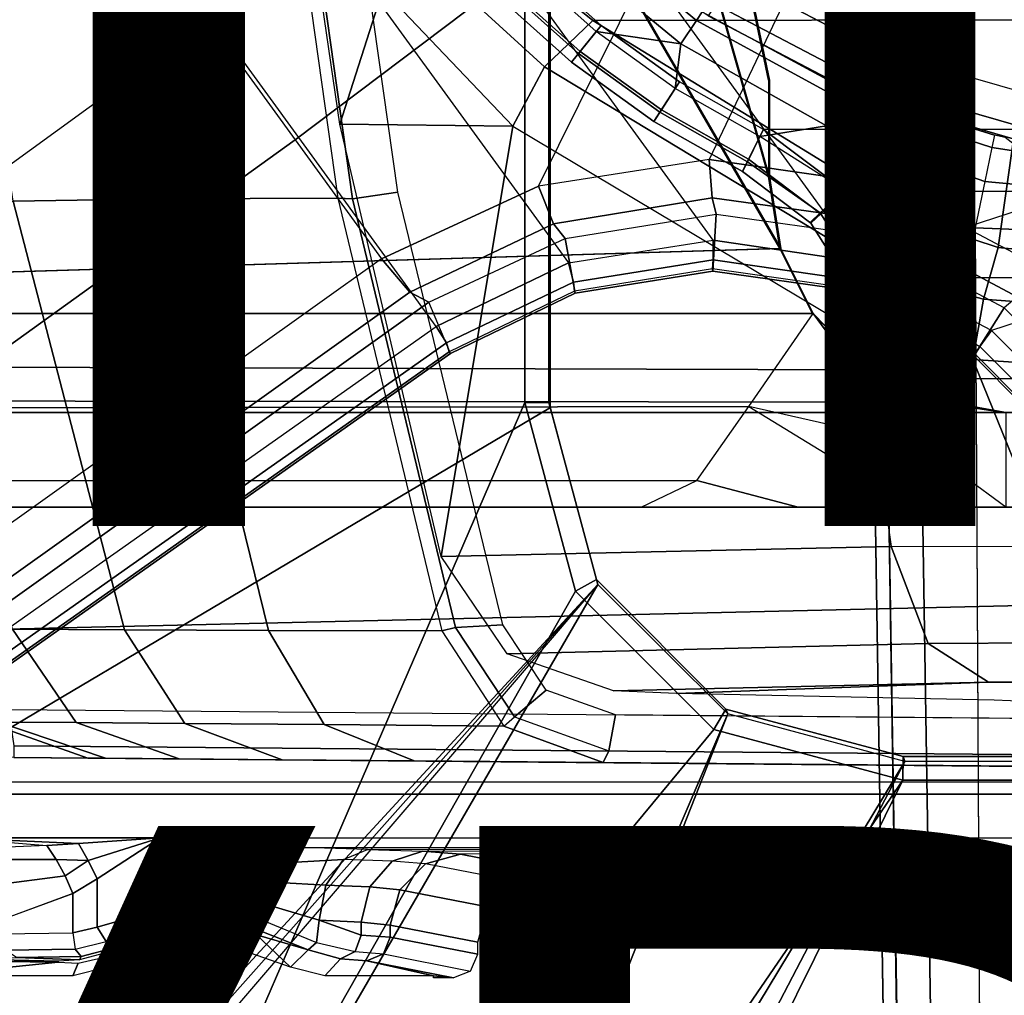
# Model space of a CAD drawing. Units: inches. Extents: x -11.9 to 15.4, y -13.7 to 13.7.
# Drawn here: x -1.9 to -0.3, y -2.8 to -1.2 of the extents above; entities that cross this region are included whole.
import ezdxf

# ---------------------------------------------------------------- set-up
doc = ezdxf.new("R2010")
doc.units = ezdxf.units.IN
doc.header["$MEASUREMENT"] = 0
for name, color, linetype in [('SEAT-BASE', 5, 'Continuous'), ('SEAT-FABRIC', 5, 'Continuous'), ('SEAT-FOOTRESTSUPPORT', 5, 'Continuous'), ('SEAT-OTHER', 7, 'Continuous'), ('SEAT-SEATPAD', 5, 'Continuous'), ('SEAT-TYPE', 7, 'Continuous')]:
    doc.layers.add(name, color=color, linetype=linetype)
doc.styles.get("Standard").update_dxf_attribs({"font": 'arial.ttf'})

msp = doc.modelspace()

# ---------------------------------------------------------------- linework, layer by layer
at = {"layer": 'SEAT-BASE'}
for points in [[(-1.9032, -3.7326, 24.4147), (-1.065, -1.794, 24.3814), (-1.065, 1.794, 24.3814), (-2.5147, 3.0452, 24.3558)], [(-1.9032, -3.7326, 24.4147), (-2.5147, 3.0452, 24.3558), (-2.5147, -3.7735, 24.3558)], [(-2.509, -2.6837, 23.8046), (-1.0225, -1.8022, 23.8307), (-1.0225, 1.8023, 23.8307), (-2.509, 2.6837, 23.8046)], [(-1.065, -1.794, 24.3814), (-1.0251, -1.794, 24.3514), (-1.025, 1.794, 24.342), (-1.065, 1.794, 24.3814)], [(-1.0251, -1.794, 24.3514), (-1.0225, -1.8022, 23.8307), (-1.0225, 1.8022, 23.8307), (-1.025, 1.794, 24.342)], [(-4.2021, -1.6457, 22.5199), (-0.6402, -1.5372, 22.551), (-1.1765, -0.611, 22.5464), (-4.2021, 0.0001, 22.5199)], [(-4.2007, -1.6457, 22.3625), (-0.6388, -1.5372, 22.3936), (-1.1751, -0.611, 22.3889), (-4.2007, 0.0001, 22.3625)], [(-1.6396, 0, 4.492), (-0.5066, -1.5594, 4.492), (-0.7513, -1.5235, 4.4881), (-1.6811, -0.2438, 4.4881)], [(-0.7513, -1.5235, 4.4881), (-1.6811, -0.2438, 4.4881), (-1.7918, -0.4617, 4.4712), (-0.9927, -1.5614, 4.4712)], [(-1.7371, -0.9581, 6.4769), (-1.5925, -1.1571, 6.4838), (-0.8934, -0.6492, 6.6457), (-1.0091, -0.4491, 6.6462)], [(-1.7918, -0.4617, 4.4712), (-0.9927, -1.5614, 4.4712), (-1.2131, -1.6673, 4.4418), (-1.9605, -0.6386, 4.4418)], [(-1.1765, -0.611, 22.5464), (-0.6402, -1.5372, 22.551), (-0.6589, -1.4173, 22.5509), (-0.7874, -0.9656, 22.5497)], [(-1.1751, -0.611, 22.3889), (-0.6388, -1.5372, 22.3936), (-0.6575, -1.4173, 22.3934), (-0.786, -0.9656, 22.3923)], [(-1.2131, -1.6673, 4.4418), (-1.9605, -0.6386, 4.4418), (-10.8009, -7.2509, 2.7922), (-10.2336, -8.0316, 2.7922)], [(-0.7389, -0.821, 6.6462), (-0.8934, -0.6492, 6.6457), (-1.5925, -1.1571, 6.4838), (-1.4479, -1.3561, 6.4769)], [(-11.1481, -7.5192, 3.7558), (-1.9195, -0.6977, 6.4208), (-1.8812, -0.7597, 6.4564), (-11.1083, -7.5827, 3.7913)], [(-1.3525, -1.4548, 20.6168), (-1.2768, -1.4435, 20.6568), (-1.381, -0.7044, 20.6017), (-1.4569, -0.7115, 20.5616)], [(-2.0292, -0.7255, 21.4041), (-1.7755, -0.7181, 20.9532), (-1.6692, -1.4548, 20.9994), (-1.9178, -1.4584, 21.4308)], [(-1.7755, -0.7181, 20.9532), (-1.4806, -0.7149, 20.566), (-1.3766, -1.4533, 20.621), (-1.6692, -1.4548, 20.9994)], [(-1.3766, -1.4533, 20.621), (-1.3525, -1.4548, 20.6168), (-1.4569, -0.7115, 20.5616), (-1.4806, -0.7149, 20.566)], [(-1.8812, -0.7597, 6.4564), (-11.1083, -7.5827, 3.7913), (-10.9924, -7.7423, 3.8045), (-1.7371, -0.9581, 6.4769)], [(-1.3734, -1.3302, 21.0013), (-1.4545, -0.774, 20.967), (-1.4325, -0.7612, 20.9379), (-1.302, -1.1057, 20.8577)], [(-1.4479, -1.3561, 6.4769), (-1.3038, -1.5544, 6.4564), (-1.0425, -1.4333, 6.5123), (-0.7389, -0.821, 6.6462)], [(-1.0425, -1.4333, 6.5123), (-0.7389, -0.821, 6.6462), (-0.5523, -0.9569, 6.6455), (-0.758, -1.3893, 6.5484)], [(-1.7371, -0.9581, 6.4769), (-10.9924, -7.7423, 3.8045), (-10.8763, -7.9021, 3.809), (-1.5925, -1.1571, 6.4838)], [(-0.2274, -0.9646, 20.8206), (-1.1575, -0.991, 20.8095), (-0.952, -1.1572, 20.6926), (-0.2227, -1.156, 20.693)], [(-0.6589, -1.4173, 22.5509), (-0.7874, -0.9656, 22.5497), (-0.6925, -1.0975, 22.5506), (-0.6589, -1.2566, 22.5509)], [(-0.6575, -1.4173, 22.3934), (-0.786, -0.9656, 22.3923), (-0.6911, -1.0975, 22.3931), (-0.6575, -1.2566, 22.3934)], [(-0.758, -1.3893, 6.5484), (-0.465, -1.4312, 6.5621), (-0.3415, -1.051, 6.6449), (-0.5523, -0.9569, 6.6455)], [(-0.5066, -1.5593, 4.492), (1.3265, -0.9637, 4.492), (1.2168, -1.1853, 4.4881), (-0.2876, -1.6741, 4.4881)], [(-0.952, -1.1572, 20.6926), (-1.1575, -0.991, 20.8095), (-1.2401, -1.0446, 20.8115), (-1.0326, -1.2348, 20.6632)], [(-1.0326, -1.2348, 20.6632), (-1.2401, -1.0446, 20.8115), (-1.302, -1.1057, 20.8577), (-1.0854, -1.3336, 20.692)], [(-0.1156, -1.0988, 6.6455), (-0.3415, -1.051, 6.6449), (-0.465, -1.4312, 6.5621), (-0.2033, -1.5695, 6.5484)], [(-0.6575, -1.2566, 22.3934), (-0.6589, -1.2566, 22.5509), (-0.6925, -1.0975, 22.5506), (-0.6911, -1.0975, 22.3931)], [(-1.3734, -1.3302, 21.0013), (-1.302, -1.1057, 20.8577), (-1.0854, -1.3336, 20.692)], [(-1.4479, -1.3561, 6.4769), (-10.7601, -8.062, 3.8045), (-10.8763, -7.9021, 3.809), (-1.5925, -1.1571, 6.4838)], [(-0.4029, -1.4943, 20.3553), (-0.952, -1.1572, 20.6926), (-1.0326, -1.2348, 20.6632), (-0.4639, -1.5783, 20.3157)], [(-0.952, -1.1572, 20.6926), (-0.4029, -1.4943, 20.3553), (-0.2766, -1.5359, 20.3138), (-0.2227, -1.156, 20.693)], [(-0.2766, -1.5359, 20.3138), (-0.1977, -1.5434, 20.3061), (-0.2227, -1.156, 20.693)], [(1.2168, -1.1853, 4.4881), (-0.2876, -1.6741, 4.4881), (-0.1146, -1.8468, 4.4712), (1.1783, -1.4267, 4.4712)], [(-0.4639, -1.5783, 20.3157), (-1.0326, -1.2348, 20.6632), (-1.0854, -1.3336, 20.692), (-0.5054, -1.6799, 20.333)], [(-0.6589, -1.4173, 22.5509), (-0.6575, -1.4173, 22.3934), (-0.6575, -1.2566, 22.3934), (-0.6589, -1.2566, 22.5509)], [(-1.2045, -2.0507, 21.073), (-1.3734, -1.3302, 21.0013), (-1.0854, -1.3336, 20.692)], [(-1.2045, -2.0507, 21.073), (-1.0854, -1.3336, 20.692), (-0.5054, -1.6799, 20.333), (-0.4545, -2.0344, 20.4132)], [(-1.3038, -1.5544, 6.4564), (-10.6442, -8.2215, 3.7913), (-10.7601, -8.062, 3.8045), (-1.4479, -1.3561, 6.4769)], [(-0.758, -1.3893, 6.5484), (-1.0425, -1.4333, 6.5123), (-1.0172, -1.4961, 6.4745), (-0.7532, -1.453, 6.5094)], [(-0.465, -1.4312, 6.5621), (-0.758, -1.3893, 6.5484), (-0.7532, -1.453, 6.5094), (-0.4842, -1.4903, 6.5225)], [(-0.6388, -1.5372, 22.3936), (-0.6402, -1.5372, 22.551), (-0.6589, -1.4173, 22.5509), (-0.6575, -1.4173, 22.3934)], [(-1.1019, -2.1645, 20.7493), (-1.2768, -1.4435, 20.6568), (-1.3525, -1.4548, 20.6168), (-1.1807, -2.169, 20.7076)], [(-1.0425, -1.4333, 6.5123), (-1.3038, -1.5544, 6.4564), (-1.2567, -1.61, 6.4208), (-1.0172, -1.4961, 6.4745)], [(-0.465, -1.4312, 6.5621), (-0.2033, -1.5695, 6.5484), (-0.2447, -1.6182, 6.5094), (-0.4842, -1.4903, 6.5225)], [(-2.1134, -1.4618, 21.8898), (-1.9178, -1.4584, 21.4308), (-1.7323, -2.1733, 21.4713), (-1.9192, -2.1721, 21.8953)], [(-1.9178, -1.4584, 21.4308), (-1.6692, -1.4548, 20.9994), (-1.4925, -2.1743, 21.0749), (-1.7323, -2.1733, 21.4713)], [(-1.6692, -1.4548, 20.9994), (-1.3766, -1.4533, 20.621), (-1.2038, -2.175, 20.7124), (-1.4925, -2.1743, 21.0749)], [(-1.2038, -2.175, 20.7124), (-1.1807, -2.169, 20.7076), (-1.3525, -1.4548, 20.6168), (-1.3766, -1.4533, 20.621)], [(-0.7532, -1.453, 6.5094), (-1.0172, -1.4961, 6.4745), (-0.9978, -1.5207, 6.4036), (-0.7464, -1.4803, 6.4399)], [(-0.4842, -1.4903, 6.5225), (-0.7532, -1.453, 6.5094), (-0.7464, -1.4803, 6.4399), (-0.4924, -1.5157, 6.4538)], [(-0.7464, -1.4803, 6.4399), (-0.7522, -1.5752, 4.605), (-0.9812, -1.6121, 4.5873), (-0.9978, -1.5207, 6.4036)], [(-0.4924, -1.5157, 6.4538), (-0.5223, -1.6076, 4.6101), (-0.7522, -1.5752, 4.605), (-0.7464, -1.4803, 6.4399)], [(-0.4842, -1.4903, 6.5225), (-0.2447, -1.6182, 6.5094), (-0.2662, -1.6363, 6.4399), (-0.4925, -1.5157, 6.4538)], [(-1.0172, -1.4961, 6.4745), (-1.2567, -1.61, 6.4208), (-1.2252, -1.6271, 6.348), (-0.9978, -1.5207, 6.4036)], [(-0.2766, -1.5359, 20.3138), (-0.4029, -1.4943, 20.3553), (-0.4639, -1.5783, 20.3157), (-0.3008, -1.6221, 20.2649)], [(-0.9978, -1.5207, 6.4036), (-0.9812, -1.6121, 4.5873), (-1.1889, -1.7126, 4.5591), (-1.2252, -1.6271, 6.348)], [(-0.7512, -1.5565, 4.5008), (-0.9841, -1.5934, 4.4838), (-0.9927, -1.5614, 4.4712), (-0.7513, -1.5235, 4.4881)], [(-0.5166, -1.5901, 4.5051), (-0.7512, -1.5565, 4.5008), (-0.7513, -1.5235, 4.4881), (-0.5066, -1.5594, 4.492)], [(-0.4925, -1.5157, 6.4538), (-0.5223, -1.6076, 4.6101), (-0.3172, -1.7165, 4.605), (-0.2662, -1.6363, 6.4399)], [(-0.5859, -1.6457, 22.5515), (-0.6402, -1.5372, 22.551), (-4.2021, -1.6457, 22.5199)], [(-0.5845, -1.6457, 22.394), (-0.6388, -1.5372, 22.3936), (-4.2007, -1.6457, 22.3625)], [(-0.5859, -1.6457, 22.5515), (-0.5845, -1.6457, 22.394), (-0.6388, -1.5372, 22.3936), (-0.6402, -1.5372, 22.551)], [(-0.1977, -1.5434, 20.3061), (-0.2766, -1.5359, 20.3138), (-0.3008, -1.6221, 20.2649), (-0.1989, -1.6299, 20.2557)], [(-10.5961, -8.2789, 3.7558), (-1.2567, -1.61, 6.4208), (-1.3038, -1.5544, 6.4564), (-10.6442, -8.2215, 3.7913)], [(-0.7523, -1.5714, 4.5328), (-0.9825, -1.6086, 4.5157), (-0.9841, -1.5934, 4.4838), (-0.7512, -1.5565, 4.5008)], [(-0.5211, -1.6039, 4.5367), (-0.7523, -1.5714, 4.5328), (-0.7512, -1.5565, 4.5008), (-0.5166, -1.5901, 4.5051)], [(-0.9841, -1.5934, 4.4838), (-1.1959, -1.6949, 4.4547), (-1.2131, -1.6673, 4.4418), (-0.9927, -1.5614, 4.4712)], [(-0.7522, -1.5752, 4.605), (-0.7523, -1.5714, 4.5328), (-0.9825, -1.6086, 4.5157), (-0.9812, -1.6121, 4.5873)], [(-0.5223, -1.6076, 4.6101), (-0.5211, -1.6039, 4.5367), (-0.7523, -1.5714, 4.5328), (-0.7522, -1.5752, 4.605)], [(-0.5166, -1.5901, 4.5051), (-0.3071, -1.7007, 4.5008), (-0.2876, -1.6741, 4.4881), (-0.5066, -1.5593, 4.492)], [(-0.5211, -1.6039, 4.5367), (-0.315, -1.7135, 4.5328), (-0.3071, -1.7007, 4.5008), (-0.5166, -1.5901, 4.5051)], [(-0.3008, -1.6221, 20.2649), (-0.4639, -1.5783, 20.3157), (-0.5054, -1.6799, 20.333), (-0.3184, -1.7225, 20.2666)], [(-0.9825, -1.6086, 4.5157), (-1.1911, -1.7095, 4.4861), (-1.1959, -1.6949, 4.4547), (-0.9841, -1.5934, 4.4838)], [(-0.5223, -1.6076, 4.6101), (-0.5211, -1.6039, 4.5367), (-0.315, -1.7135, 4.5328), (-0.3172, -1.7165, 4.605)], [(-10.564, -8.2962, 3.6812), (-1.2252, -1.6271, 6.348), (-1.2567, -1.61, 6.4208), (-10.5961, -8.2789, 3.7558)], [(-0.9812, -1.6121, 4.5873), (-0.9825, -1.6086, 4.5157), (-1.1911, -1.7095, 4.4861), (-1.1889, -1.7126, 4.5591)], [(-0.1989, -1.6299, 20.2557), (-0.3008, -1.6221, 20.2649), (-0.3184, -1.7225, 20.2666), (-0.1998, -1.7301, 20.2545)], [(-10.564, -8.2962, 3.6812), (-10.3645, -8.1882, 2.8643), (-1.1889, -1.7126, 4.5591), (-1.2252, -1.6271, 6.348)], [(-0.2662, -1.6363, 6.4399), (-0.3172, -1.7165, 4.605), (-0.1537, -1.881, 4.5873), (-0.0865, -1.8168, 6.4036)], [(-4.2023, -1.7283, 22.5421), (-0.4913, -1.7398, 22.5818), (-0.5859, -1.6457, 22.5515), (-4.2021, -1.6457, 22.5199)], [(-4.2011, -1.8071, 22.4057), (-0.6918, -1.8006, 22.4327), (-0.5845, -1.6457, 22.394), (-4.2007, -1.6457, 22.3625)], [(-0.4023, -1.8665, 22.3956), (-0.6918, -1.8006, 22.4327), (-0.5845, -1.6457, 22.394), (-0.4996, -1.7612, 22.3948)], [(-0.5039, -1.7294, 22.3947), (-0.4913, -1.7398, 22.5818), (-0.5859, -1.6457, 22.5515), (-0.5845, -1.6457, 22.394)], [(-0.5039, -1.7294, 22.3947), (-0.4996, -1.7612, 22.3948), (-0.5845, -1.6457, 22.394)], [(-1.1959, -1.6949, 4.4547), (-10.2161, -8.0591, 2.805), (-10.2336, -8.0316, 2.7922), (-1.2131, -1.6673, 4.4418)], [(-0.1926, -2.0336, 20.3368), (-0.3184, -1.7225, 20.2666), (-0.5054, -1.6799, 20.333), (-0.4545, -2.0344, 20.4132)], [(-0.3071, -1.7007, 4.5008), (-0.1404, -1.8675, 4.4838), (-0.1146, -1.8468, 4.4712), (-0.2876, -1.6741, 4.4881)], [(-1.1911, -1.7095, 4.4861), (-10.2113, -8.0738, 2.8364), (-10.2161, -8.0591, 2.805), (-1.1959, -1.6949, 4.4547)], [(-0.315, -1.7135, 4.5328), (-0.1506, -1.8789, 4.5157), (-0.1404, -1.8675, 4.4838), (-0.3071, -1.7007, 4.5008)], [(-10.3645, -8.1882, 2.8643), (-10.2113, -8.0738, 2.8364), (-1.1911, -1.7095, 4.4861), (-1.1889, -1.7126, 4.5591)], [(-0.3184, -1.7225, 20.2666), (-0.1926, -2.0336, 20.3368), (-0.1998, -1.7301, 20.2545)], [(-0.3172, -1.7165, 4.605), (-0.315, -1.7135, 4.5328), (-0.1506, -1.8789, 4.5157), (-0.1537, -1.881, 4.5873)], [(-4.2028, -1.7889, 22.6026), (-0.3814, -1.7937, 22.645), (-0.4913, -1.7398, 22.5818), (-4.2023, -1.7283, 22.5421)], [(-0.4023, -1.8665, 22.3956), (-0.4996, -1.7612, 22.3948), (-0.5039, -1.7294, 22.3947), (-0.4023, -1.7859, 22.3956)], [(-0.3814, -1.7937, 22.645), (-0.4023, -1.7859, 22.3956), (-0.5039, -1.7294, 22.3947), (-0.4913, -1.7398, 22.5818)], [(-0.4023, -1.8665, 22.3956), (-0.4023, -1.7859, 22.3956), (-0.2637, -1.811, 22.3804), (-0.2637, -1.9685, 22.3804)], [(-0.2637, -1.811, 22.3804), (-0.4023, -1.7859, 22.3956), (-0.3814, -1.7937, 22.645), (-0.2667, -1.811, 22.7197)], [(-4.2035, -1.811, 22.6853), (-0.2667, -1.811, 22.7197), (-0.3814, -1.7937, 22.645), (-4.2028, -1.7889, 22.6026)], [(-4.2021, -1.9253, 22.5239), (-0.7786, -1.9241, 22.5518), (-0.6918, -1.8006, 22.4327), (-4.2011, -1.8071, 22.4057)], [(-2.509, -3.7972, 23.8046), (-0.9433, -2.0973, 23.832), (-1.0225, -1.8022, 23.8307), (-2.509, -2.6837, 23.8046)], [(-1.9032, -3.7326, 24.4147), (-0.9807, -2.1089, 24.3829), (-1.065, -1.794, 24.3814)], [(-0.9807, -2.1089, 24.3829), (-0.946, -2.0893, 24.3521), (-1.0251, -1.794, 24.3514), (-1.065, -1.794, 24.3814)], [(-0.946, -2.0893, 24.3521), (-0.9433, -2.0973, 23.832), (-1.0225, -1.8022, 23.8307), (-1.0251, -1.794, 24.3514)], [(-0.6097, -1.9685, 22.6666), (-0.7786, -1.9241, 22.5518), (-0.6918, -1.8006, 22.4327), (-0.4174, -1.9685, 22.5549)], [(-0.6918, -1.8006, 22.4327), (-0.4174, -1.9685, 22.5549), (-0.2637, -1.9685, 22.3804), (-0.4023, -1.8665, 22.3956)], [(1.0603, -1.811, 23.747), (-0.2667, -1.811, 22.7197), (-4.2035, -1.811, 22.6853), (-2.1526, -1.811, 23.719)], [(1.0603, -1.811, 23.747), (1.0603, -1.9685, 23.747), (-2.1526, -1.9685, 23.719), (-2.1526, -1.811, 23.719)], [(-0.2637, -1.811, 22.3804), (-0.2667, -1.811, 22.7197), (1.0603, -1.811, 23.747), (1.7845, -1.811, 23.5597)], [(-4.2035, -1.9685, 22.6853), (-0.8715, -1.9685, 22.7144), (-0.7786, -1.9241, 22.5518), (-4.2021, -1.9253, 22.5239)], [(-0.8715, -1.9685, 22.7144), (-0.7786, -1.9241, 22.5518), (-0.6097, -1.9685, 22.6666)], [(-2.1526, -1.9685, 23.719), (-4.2035, -1.9685, 22.6853), (-0.8715, -1.9685, 22.7144), (1.0603, -1.9685, 23.747)], [(-0.8715, -1.9685, 22.7144), (-0.6097, -1.9685, 22.6666), (1.0603, -1.9685, 23.747)], [(1.0603, -1.9685, 23.747), (-0.6097, -1.9685, 22.6666), (-0.4174, -1.9685, 22.5549), (1.7845, -1.9685, 23.5597)], [(1.7845, -1.9685, 23.5597), (-0.4174, -1.9685, 22.5549), (-0.2637, -1.9685, 22.3804)], [(-1.2045, -2.0507, 21.073), (-0.4545, -2.0344, 20.4132), (-0.3929, -2.1958, 20.5051), (-1.0949, -2.2132, 21.1195)], [(-0.4545, -2.0344, 20.4132), (-0.1926, -2.0336, 20.3368), (-0.1926, -2.1946, 20.447), (-0.3929, -2.1958, 20.5051)], [(-0.9433, -2.0973, 23.832), (-2.509, -3.7972, 23.8046), (-2.4917, -3.8389, 23.805)], [(-0.9433, -2.0973, 23.832), (-2.4917, -3.8389, 23.805), (-2.45, -3.8561, 23.8057), (-2.4917, -3.8389, 23.805)], [(-1.9243, -3.7384, 23.815), (-1.8839, -3.7216, 23.8157), (-0.9433, -2.0973, 23.832), (-2.45, -3.8561, 23.8057)], [(-0.7272, -2.3134, 23.8356), (-0.9433, -2.0973, 23.832), (-1.8839, -3.7216, 23.8157), (-1.3295, -3.7216, 23.8255)], [(-0.7503, -2.3395, 24.3869), (-0.73, -2.3054, 24.3553), (-0.946, -2.0893, 24.3521), (-0.9807, -2.1089, 24.3829)], [(-0.73, -2.3054, 24.3553), (-0.7272, -2.3134, 23.8356), (-0.9433, -2.0973, 23.832), (-0.946, -2.0893, 24.3521)], [(-1.9032, -3.7326, 24.4147), (-0.7503, -2.3395, 24.3869), (-0.9807, -2.1089, 24.3829)], [(-1.0822, -2.3181, 20.7597), (-1.0294, -2.2736, 20.7876), (-1.1019, -2.1645, 20.7493), (-1.1807, -2.169, 20.7076)], [(-2.0532, -2.172, 22.3565), (-1.9192, -2.1721, 21.8953), (-1.8127, -2.3278, 21.9347), (-1.9424, -2.3271, 22.3812)], [(-1.9192, -2.1721, 21.8953), (-1.7323, -2.1733, 21.4713), (-1.6319, -2.3292, 21.5243), (-1.8127, -2.3278, 21.9347)], [(-1.7323, -2.1733, 21.4713), (-1.4925, -2.1743, 21.0749), (-1.3998, -2.3309, 21.1405), (-1.6319, -2.3292, 21.5243)], [(-1.4925, -2.1743, 21.0749), (-1.2038, -2.175, 20.7124), (-1.1001, -2.3339, 20.7692), (-1.3998, -2.3309, 21.1405)], [(-1.1001, -2.3339, 20.7692), (-1.0822, -2.3181, 20.7597), (-1.1807, -2.169, 20.7076), (-1.2038, -2.175, 20.7124)], [(-1.0949, -2.2132, 21.1195), (-0.3929, -2.1958, 20.5051), (-0.2926, -2.2606, 20.6601), (-0.9176, -2.2746, 21.1946)], [(-0.3929, -2.1958, 20.5051), (-0.1926, -2.1946, 20.447), (-0.1925, -2.2599, 20.6308), (-0.2926, -2.2606, 20.6601)], [(-0.8124, -2.2794, 21.3779), (-0.9176, -2.2746, 21.1946), (-0.2926, -2.2606, 20.6601)], [(-0.9251, -2.3746, 20.8428), (-0.9141, -2.3148, 20.8486), (-1.0294, -2.2736, 20.7876), (-1.0822, -2.3181, 20.7597)], [(-1.9168, -2.3663, 22.7295), (0.2565, -2.3853, 22.7434), (0.2565, -2.3254, 22.7434), (-1.9257, -2.3064, 22.7294)], [(-0.7272, -2.3134, 23.8356), (-1.3295, -3.7216, 23.8255), (-1.2877, -3.7389, 23.8262)], [(-1.2704, -3.7814, 23.8265), (-0.4321, -2.3926, 23.8404), (-0.7272, -2.3134, 23.8356), (-1.2877, -3.7389, 23.8262)], [(-0.4354, -2.4238, 24.3925), (-0.4347, -2.3845, 24.3521), (-0.73, -2.3054, 24.3553), (-0.7503, -2.3395, 24.3869)], [(-0.4347, -2.3845, 24.3521), (-0.4321, -2.3926, 23.8404), (-0.7272, -2.3134, 23.8356), (-0.73, -2.3054, 24.3553)], [(-2.1499, -2.3435, 22.7), (-1.9632, -2.3268, 22.448), (-1.7937, -2.3871, 22.5162), (-1.9169, -2.386, 22.7098)], [(-1.9632, -2.3268, 22.448), (-1.9424, -2.3271, 22.3812), (-1.7641, -2.3873, 22.4205), (-1.7937, -2.3871, 22.5162)], [(-1.9424, -2.3271, 22.3812), (-1.8127, -2.3278, 21.9347), (-1.641, -2.3883, 21.9977), (-1.7641, -2.3873, 22.4205)], [(-1.8127, -2.3278, 21.9347), (-1.6319, -2.3292, 21.5243), (-1.4695, -2.3897, 21.6091), (-1.641, -2.3883, 21.9977)], [(-1.6319, -2.3292, 21.5243), (-1.3998, -2.3309, 21.1405), (-1.2494, -2.3916, 21.2458), (-1.4695, -2.3897, 21.6091)], [(-1.1001, -2.3339, 20.7692), (-1.0822, -2.3181, 20.7597), (-0.9251, -2.3746, 20.8428), (-0.9345, -2.3943, 20.8602)], [(0.1448, -2.384, 21.4085), (0.1448, -2.3242, 21.4085), (-0.9141, -2.3148, 20.8486), (-0.9251, -2.3746, 20.8428)], [(-1.3313, -3.7326, 24.4248), (-0.4354, -2.4238, 24.3925), (-0.7503, -2.3395, 24.3869), (-1.9032, -3.7326, 24.4147)], [(-1.3998, -2.3309, 21.1405), (-1.1001, -2.3339, 20.7692), (-0.9345, -2.3943, 20.8602), (-1.2494, -2.3916, 21.2458)], [(-1.9168, -2.3663, 22.7295), (-1.9169, -2.386, 22.7098), (0.2565, -2.405, 22.7237), (0.2565, -2.3853, 22.7434)], [(-0.9345, -2.3943, 20.8602), (-0.9251, -2.3746, 20.8428), (0.1448, -2.384, 21.4085), (0.1354, -2.4037, 21.4259)], [(-0.4321, -2.3926, 23.8404), (-1.2704, -3.7814, 23.8265), (-1.1951, -3.8562, 23.8278)], [(5.9141, -3.8562, 23.9532), (5.6237, -2.3926, 23.9394), (-0.4321, -2.3926, 23.8404), (-1.1951, -3.8562, 23.8278)], [(5.6087, -2.4239, 24.4991), (5.6094, -2.3845, 24.4587), (-0.4347, -2.3845, 24.3521), (-0.4354, -2.4238, 24.3925)], [(5.6094, -2.3845, 24.4587), (5.6237, -2.3926, 23.9394), (-0.4321, -2.3926, 23.8404), (-0.4347, -2.3845, 24.3521)], [(-2.2613, -2.4272, 22.6863), (-2.2609, -2.4469, 22.6671), (3.9732, -2.4471, 22.7771), (3.9729, -2.4273, 22.7963)], [(-1.1428, -3.8531, 24.3614), (-0.4354, -2.4238, 24.3925), (-1.3313, -3.7326, 24.4248), (-1.3035, -3.7441, 24.4252)], [(-1.1428, -3.8531, 24.3614), (5.4337, -3.8531, 24.4774), (5.6087, -2.4239, 24.4991), (-0.4354, -2.4238, 24.3925)], [(-2.0181, -2.5196, 22.6714), (7.5137, -2.5196, 22.8395), (7.5501, -2.4469, 22.8436), (-2.2609, -2.4469, 22.6671)], [(-2.0184, -2.5392, 22.6906), (-2.0181, -2.5196, 22.6714), (-1.862, -2.5328, 22.6793)], [(-2.0181, -2.5196, 22.6714), (-1.8089, -2.5294, 22.6777), (-1.6727, -2.5196, 22.6775)], [(-2.0181, -2.5196, 22.6714), (-1.862, -2.5328, 22.6793), (-1.8089, -2.5294, 22.6777)], [(-1.6727, -2.5196, 22.6775), (-1.8089, -2.5294, 22.6777), (-1.7927, -2.5576, 22.6885)], [(-1.6727, -2.5196, 22.6775), (-1.7927, -2.5576, 22.6885), (-1.7777, -2.5884, 22.6898)], [(-1.6335, -2.6269, 22.6801), (-1.6727, -2.5196, 22.6775), (-1.7777, -2.5884, 22.6898), (-1.7777, -2.6688, 22.6898)], [(-1.6727, -2.5196, 22.6775), (-1.4905, -2.6323, 22.7258), (-1.4761, -2.5943, 22.7257)], [(-1.6727, -2.5196, 22.6775), (-1.4761, -2.5943, 22.7257), (-1.4568, -2.5607, 22.7133)], [(-1.6727, -2.5196, 22.6775), (-1.4568, -2.5607, 22.7133), (-1.435, -2.5357, 22.6901)], [(-1.6727, -2.5196, 22.6775), (-1.6335, -2.6269, 22.6801), (-1.4905, -2.6323, 22.7258)], [(7.5137, -2.5196, 22.8395), (7.5134, -2.5393, 22.8587), (-1.4348, -2.5357, 22.6901), (-1.6727, -2.5196, 22.6775)], [(-1.9798, -2.5558, 22.7339), (-1.8461, -2.5559, 22.6949), (-1.862, -2.5328, 22.6793), (-2.0184, -2.5392, 22.6906)], [(-1.8461, -2.5559, 22.6949), (-1.7927, -2.5576, 22.6885), (-1.8089, -2.5294, 22.6777), (-1.862, -2.5328, 22.6793)], [(-1.3276, -2.5392, 22.7028), (-1.4348, -2.5357, 22.6901), (-1.4568, -2.5607, 22.7133), (-1.3676, -2.5558, 22.7448)], [(-1.4348, -2.5357, 22.6901), (7.5134, -2.5393, 22.8587), (7.5989, -2.5399, 22.8824), (-1.3276, -2.5392, 22.7028)], [(-1.2862, -2.5586, 22.8489), (-1.3676, -2.5558, 22.7448), (-1.3276, -2.5392, 22.7028), (-1.2354, -2.5423, 22.8202)], [(-1.2354, -2.5423, 22.8202), (7.6622, -2.5415, 22.9446), (7.5989, -2.5399, 22.8824), (-1.3276, -2.5392, 22.7028)], [(-1.2307, -2.5631, 23.0139), (-1.2862, -2.5586, 22.8489), (-1.2354, -2.5423, 22.8202), (-1.1724, -2.5471, 23.0065)], [(7.6873, -2.5437, 23.0297), (-1.1724, -2.5471, 23.0065), (-1.2354, -2.5423, 22.8202), (7.6622, -2.5415, 22.9446)], [(-1.9512, -2.5989, 22.7651), (-1.8313, -2.5832, 22.7029), (-1.8461, -2.5559, 22.6949), (-1.9798, -2.5558, 22.7339)], [(-1.7927, -2.5576, 22.6885), (-1.8461, -2.5559, 22.6949), (-1.8313, -2.5832, 22.7029)], [(-1.8187, -2.6127, 22.7028), (-1.7777, -2.5884, 22.6898), (-1.7927, -2.5576, 22.6885), (-1.8313, -2.5832, 22.7029)], [(-1.3676, -2.5558, 22.7448), (-1.4568, -2.5607, 22.7133), (-1.4761, -2.5943, 22.7257), (-1.3971, -2.5989, 22.7752)], [(-1.2862, -2.5586, 22.8489), (-1.3676, -2.5558, 22.7448), (-1.3971, -2.5989, 22.7752), (-1.3237, -2.6018, 22.8692)], [(-1.2307, -2.5631, 23.0139), (-1.2862, -2.5586, 22.8489), (-1.3237, -2.6018, 22.8692), (-1.2736, -2.6063, 23.0185)], [(-1.0844, -2.5916, 24.1092), (-1.2307, -2.5631, 23.0139), (-1.1724, -2.5471, 23.0065), (-1.0254, -2.5759, 24.1075)], [(-1.0844, -2.5916, 24.1092), (-1.2307, -2.5631, 23.0139), (-1.2736, -2.6063, 23.0185), (-1.1277, -2.6347, 24.1102)], [(-1.9402, -2.6573, 22.776), (-1.8187, -2.6127, 22.7028), (-1.8313, -2.5832, 22.7029), (-1.9512, -2.5989, 22.7651)], [(-1.7777, -2.6688, 22.6898), (-1.7777, -2.5884, 22.6898), (-1.8187, -2.6127, 22.7028), (-1.8187, -2.6782, 22.7028)], [(-1.3971, -2.5989, 22.7752), (-1.4761, -2.5943, 22.7257), (-1.4904, -2.6324, 22.7259), (-1.4082, -2.6573, 22.7859)], [(-1.3237, -2.6018, 22.8692), (-1.3971, -2.5989, 22.7752), (-1.4082, -2.6573, 22.7859), (-1.3378, -2.6603, 22.8757)], [(-1.2736, -2.6063, 23.0185), (-1.3237, -2.6018, 22.8692), (-1.3378, -2.6603, 22.8757), (-1.2894, -2.6652, 23.019)], [(-1.1277, -2.6347, 24.1102), (-1.2736, -2.6063, 23.0185), (-1.2894, -2.6652, 23.019), (-1.1437, -2.6937, 24.1103)], [(-1.8187, -2.6782, 22.7028), (-1.8187, -2.6127, 22.7028), (-1.9382, -2.6572, 22.7743), (-1.9382, -2.6799, 22.7743)], [(-1.6305, -2.6496, 22.688), (-1.6335, -2.6269, 22.6801), (-1.7777, -2.6688, 22.6898), (-1.7628, -2.6929, 22.6973)], [(-1.4987, -2.6585, 22.7329), (-1.4904, -2.6324, 22.7259), (-1.6335, -2.6269, 22.6801), (-1.6305, -2.6496, 22.688)], [(-1.4126, -2.6944, 22.8048), (-1.4082, -2.6573, 22.7859), (-1.4904, -2.6324, 22.7259), (-1.4987, -2.6585, 22.7329)], [(-1.7494, -2.7035, 22.7273), (-1.7628, -2.6929, 22.6973), (-1.6305, -2.6496, 22.688), (-1.6313, -2.6657, 22.7185)], [(-1.6313, -2.6657, 22.7185), (-1.6305, -2.6496, 22.688), (-1.4987, -2.6585, 22.7329), (-1.5146, -2.6715, 22.7609)], [(-1.3381, -2.6821, 22.8753), (-1.4082, -2.6573, 22.7859), (-1.4126, -2.6944, 22.8048), (-1.3481, -2.7096, 22.8803)], [(-1.4082, -2.6573, 22.7859), (-1.3381, -2.6821, 22.8753), (-1.3378, -2.6603, 22.8757)], [(-1.7628, -2.6929, 22.6973), (-1.7777, -2.6688, 22.6898), (-1.8187, -2.6782, 22.7028), (-1.8146, -2.7054, 22.7129)], [(-1.6313, -2.6657, 22.7185), (-1.6448, -2.6723, 22.9079), (-1.7513, -2.7084, 22.9201), (-1.7494, -2.7035, 22.7273)], [(-1.5146, -2.6715, 22.7609), (-1.5489, -2.6719, 22.9673), (-1.6448, -2.6723, 22.9079), (-1.6313, -2.6657, 22.7185)], [(-1.4263, -2.7063, 22.8423), (-1.5126, -2.6816, 23.074), (-1.5489, -2.6719, 22.9673), (-1.5146, -2.6715, 22.7609)], [(-1.5146, -2.6715, 22.7609), (-1.4987, -2.6585, 22.7329), (-1.4126, -2.6944, 22.8048), (-1.4263, -2.7063, 22.8423)], [(-1.2894, -2.6652, 23.019), (-1.3378, -2.6603, 22.8757), (-1.3381, -2.6821, 22.8753), (-1.2894, -2.6854, 23.019)], [(-1.1437, -2.6937, 24.1103), (-1.2894, -2.6652, 23.019), (-1.2894, -2.6854, 23.019), (-1.1437, -2.7139, 24.1103)], [(-1.8187, -2.6782, 22.7028), (-1.8146, -2.7054, 22.7129), (-1.9306, -2.7073, 22.7823), (-1.9382, -2.6799, 22.7743)], [(-1.7613, -2.7352, 23.9764), (-1.7542, -2.7161, 23.2209), (-1.6487, -2.6807, 23.2352), (-1.6614, -2.7003, 23.9781)], [(-1.6614, -2.7003, 23.9781), (-1.6487, -2.6807, 23.2352), (-1.5521, -2.6775, 23.1789), (-1.5556, -2.7003, 23.98)], [(-1.5556, -2.7003, 23.98), (-1.5521, -2.6775, 23.1789), (-1.5126, -2.6816, 23.074), (-1.4557, -2.7352, 23.9818)], [(-1.5126, -2.6816, 23.074), (-1.4263, -2.7063, 22.8423), (-1.4557, -2.7352, 23.9818)], [(-1.2894, -2.6854, 23.019), (-1.3381, -2.6821, 22.8753), (-1.3481, -2.7096, 22.8803), (-1.3008, -2.7132, 23.0198)], [(-1.1437, -2.7139, 24.1103), (-1.2894, -2.6854, 23.019), (-1.3008, -2.7132, 23.0198), (-1.1557, -2.742, 24.109)], [(-1.8146, -2.7054, 22.7129), (-1.8048, -2.7176, 22.7386), (-1.9124, -2.7193, 22.803), (-1.9306, -2.7073, 22.7823)], [(-1.8048, -2.7176, 22.7386), (-1.8146, -2.7054, 22.7129), (-1.7628, -2.6929, 22.6973), (-1.7495, -2.7035, 22.7273)], [(-1.8072, -2.7235, 22.9629), (-1.8048, -2.7176, 22.7386), (-1.7495, -2.7035, 22.7273), (-1.7513, -2.7084, 22.9201)], [(-1.4558, -2.7353, 23.9818), (-1.4263, -2.7063, 22.8423), (-1.3722, -2.7215, 22.8938), (-1.3987, -2.7499, 23.9828)], [(-1.3722, -2.7215, 22.8938), (-1.4263, -2.7063, 22.8423), (-1.4126, -2.6944, 22.8048), (-1.3481, -2.7096, 22.8803)], [(-1.843, -2.7272, 23.1076), (-2.0303, -2.725, 23.0197), (-1.9908, -2.7219, 22.9007), (-1.8421, -2.7252, 23.0311)], [(-1.8421, -2.7252, 23.0311), (-1.9908, -2.7219, 22.9007), (-1.9124, -2.7193, 22.803), (-1.8072, -2.7235, 22.9629)], [(-1.8072, -2.7235, 22.9629), (-1.9124, -2.7193, 22.803), (-1.8048, -2.7176, 22.7386)], [(-1.8184, -2.7499, 23.9754), (-1.8096, -2.729, 23.1766), (-1.7542, -2.7161, 23.2209), (-1.7613, -2.7353, 23.9764)], [(-1.3987, -2.7499, 23.9828), (-1.3722, -2.7215, 22.8938), (-1.3284, -2.7248, 23.0232), (-1.2176, -2.7499, 23.986)], [(-1.3284, -2.7248, 23.0232), (-1.3722, -2.7215, 22.8938), (-1.3481, -2.7096, 22.8803), (-1.3008, -2.7132, 23.0198)], [(-1.184, -2.753, 24.1047), (-1.3284, -2.7248, 23.0232), (-1.3008, -2.7132, 23.0198), (-1.1557, -2.742, 24.109)], [(-2.1837, -2.753, 24.0871), (-2.0303, -2.725, 23.0197), (-1.843, -2.7272, 23.1076), (-2.064, -2.7499, 23.971)], [(-2.064, -2.7499, 23.971), (-1.843, -2.7272, 23.1076), (-1.8096, -2.729, 23.1766), (-1.8184, -2.7499, 23.9754)], [(-1.2176, -2.7499, 23.986), (-1.3284, -2.7248, 23.0232), (-1.184, -2.753, 24.1047)], [(-1.2176, -2.753, 24.1039), (-1.2176, -2.7499, 23.986), (-1.184, -2.753, 24.1047)]]:
    msp.add_3dface(points, dxfattribs=at)
for points, invisible_edges in [([(-0.2833, -2.2905, 21.7992), (-0.8124, -2.2794, 21.3779), (-0.2926, -2.2606, 20.6601), (-0.1925, -2.2599, 20.6308)], 8), ([(0.2089, -2.2982, 22.0964), (0.072, -2.3055, 22.3747), (-0.2833, -2.2905, 21.7992), (-0.1925, -2.2599, 20.6308)], 13), ([(-1.7937, -2.3871, 22.5162), (0.2565, -2.405, 22.7237), (-1.9169, -2.386, 22.7098)], 4), ([(-1.7641, -2.3873, 22.4205), (0.2565, -2.405, 22.7237), (-1.7937, -2.3871, 22.5162)], 12), ([(0.2565, -2.405, 22.7237), (-1.641, -2.3883, 21.9977), (0.2565, -2.405, 22.7237), (-1.7641, -2.3873, 22.4205)], 5), ([(0.2565, -2.405, 22.7237), (-1.641, -2.3883, 21.9977), (-1.4695, -2.3897, 21.6091), (0.3159, -2.4055, 22.6659)], 5), ([(0.3159, -2.4055, 22.6659), (-1.4695, -2.3897, 21.6091), (-1.2494, -2.3916, 21.2458), (0.3345, -2.4055, 21.7643)], 5), ([(-1.2494, -2.3916, 21.2458), (-0.9345, -2.3943, 20.8602), (0.1354, -2.4037, 21.4259), (0.3345, -2.4055, 21.7643)], 12), ([(-0.8558, -2.5728, 23.9923), (-1.1724, -2.5471, 23.0065), (7.6873, -2.5437, 23.0297), (6.5754, -2.5728, 24.1234)], 7), ([(-1.1724, -2.5471, 23.0065), (-0.8558, -2.5728, 23.9923), (-0.8599, -2.5759, 24.1104), (-1.0254, -2.5759, 24.1075)], 1)]:
    msp.add_3dface(points, dxfattribs=dict(at, invisible_edges=invisible_edges))
at = {"layer": 'SEAT-FABRIC'}
for points in [[(-2.0974, 0, 27.3106), (-2.0979, -2.1757, 27.3395), (0.3602, -2.1187, 27.7675), (0.3605, 0, 27.7335)], [(-2.0979, -2.1757, 27.3395), (-2.099, -3.878, 27.4027), (0.3576, -3.878, 27.847), (0.3602, -2.1187, 27.7675)]]:
    msp.add_3dface(points, dxfattribs=at)
at = {"layer": 'SEAT-FOOTRESTSUPPORT'}
for points in [[(-0.7789, -1.1571, 14.404), (-0.9863, -0.9863, 14.404), (-0.9744, -0.9744, 14.333), (-0.7695, -1.1431, 14.333)], [(-0.8052, -1.1962, 14.4598), (-1.0196, -1.0196, 14.4598), (-0.9863, -0.9863, 14.404), (-0.7789, -1.1571, 14.404)], [(-0.9464, -1.1756, 14.4883), (-1.0672, -1.0672, 14.4883), (-1.0196, -1.0196, 14.4598), (-0.8052, -1.1962, 14.4598)], [(-1.0972, -1.0972, 14.6643), (-0.973, -1.2088, 14.6643), (-0.9381, -1.1654, 14.6874), (-1.0579, -1.0579, 14.6874)], [(-1.1004, -1.1004, 14.5151), (-0.9758, -1.2122, 14.5151), (-0.9464, -1.1756, 14.4883), (-1.0672, -1.0672, 14.4883)], [(-1.1136, -1.1136, 14.6086), (-0.9875, -1.2267, 14.6086), (-0.973, -1.2088, 14.6643), (-1.0972, -1.0972, 14.6643)], [(-0.7468, -1.1305, 12.7104), (-0.5052, -1.2572, 12.7104), (-0.4844, -1.2055, 12.6874), (-0.7161, -1.0841, 12.6874)], [(-1.1136, -1.1136, 14.5659), (-0.9875, -1.2267, 14.5659), (-0.9758, -1.2122, 14.5151), (-1.1004, -1.1004, 14.5151)], [(-0.9875, -1.2267, 14.6086), (-0.9875, -1.2267, 14.5659), (-1.1136, -1.1136, 14.5659), (-1.1136, -1.1136, 14.6086)], [(-0.7595, -1.1498, 12.7661), (-0.5138, -1.2786, 12.7661), (-0.5052, -1.2572, 12.7104), (-0.7468, -1.1305, 12.7104)], [(-0.5431, -1.2862, 14.4065), (-0.7789, -1.1571, 14.404), (-0.7695, -1.1431, 14.333), (-0.536, -1.2694, 14.333)], [(-0.536, -1.2694, 14.333), (-0.5138, -1.2786, 12.7661), (-0.7595, -1.1498, 12.7661), (-0.7695, -1.1431, 14.333)], [(-0.5627, -1.3327, 14.4631), (-0.8052, -1.1962, 14.4598), (-0.7789, -1.1571, 14.404), (-0.5431, -1.2862, 14.4065)], [(-0.9758, -1.2122, 14.5151), (-0.84, -1.31, 14.5151), (-0.8146, -1.2705, 14.4883), (-0.9464, -1.1756, 14.4883)], [(-0.973, -1.2088, 14.6643), (-0.8376, -1.3063, 14.6643), (-0.8075, -1.2594, 14.6874), (-0.9381, -1.1654, 14.6874)], [(-0.9464, -1.1756, 14.4883), (-0.8052, -1.1962, 14.4598), (-0.8146, -1.2705, 14.4883)], [(-0.6734, -1.3506, 14.4883), (-0.8146, -1.2705, 14.4883), (-0.8052, -1.1962, 14.4598), (-0.5627, -1.3327, 14.4631)], [(-0.9875, -1.2267, 14.6086), (-0.85, -1.3257, 14.6086), (-0.8376, -1.3063, 14.6643), (-0.973, -1.2088, 14.6643)], [(-0.9875, -1.2267, 14.5659), (-0.85, -1.3257, 14.5659), (-0.84, -1.31, 14.5151), (-0.9758, -1.2122, 14.5151)], [(-0.5052, -1.2572, 12.7104), (-0.2432, -1.3329, 12.7104), (-0.2332, -1.2781, 12.6874), (-0.4844, -1.2055, 12.6874)], [(-0.85, -1.3257, 14.6086), (-0.85, -1.3257, 14.5659), (-0.9875, -1.2267, 14.5659), (-0.9875, -1.2267, 14.6086)], [(-0.8376, -1.3063, 14.6643), (-0.6924, -1.3887, 14.6643), (-0.6676, -1.3389, 14.6874), (-0.8075, -1.2594, 14.6874)], [(-0.5138, -1.2786, 12.7661), (-0.2473, -1.3556, 12.7661), (-0.2432, -1.3329, 12.7104), (-0.5052, -1.2572, 12.7104)], [(-0.84, -1.31, 14.5151), (-0.6944, -1.3927, 14.5151), (-0.6734, -1.3506, 14.4883), (-0.8146, -1.2705, 14.4883)], [(-0.287, -1.3693, 14.4118), (-0.5431, -1.2862, 14.4065), (-0.536, -1.2694, 14.333), (-0.2827, -1.3487, 14.333)], [(-0.2473, -1.3556, 14.2936), (-0.2473, -1.3556, 12.7661), (-0.5138, -1.2786, 12.7661), (-0.536, -1.2694, 14.333)], [(-0.536, -1.2694, 14.333), (-0.2473, -1.3556, 14.2936), (-0.2571, -1.3537, 14.3209), (-0.2827, -1.3487, 14.333)], [(-0.2988, -1.4257, 14.4694), (-0.5627, -1.3327, 14.4631), (-0.5431, -1.2862, 14.4065), (-0.287, -1.3693, 14.4118)], [(-0.85, -1.3257, 14.6086), (-0.7027, -1.4093, 14.6086), (-0.6924, -1.3887, 14.6643), (-0.8376, -1.3063, 14.6643)], [(-0.85, -1.3257, 14.5659), (-0.7027, -1.4093, 14.5659), (-0.6944, -1.3927, 14.5151), (-0.84, -1.31, 14.5151)], [(-0.7027, -1.4093, 14.6086), (-0.7027, -1.4093, 14.5659), (-0.85, -1.3257, 14.5659), (-0.85, -1.3257, 14.6086)], [(-0.6924, -1.3887, 14.6643), (-0.5718, -1.4794, 14.6643), (-0.5308, -1.4417, 14.6874), (-0.6676, -1.3389, 14.6874)], [(-0.6734, -1.3506, 14.4883), (-0.5627, -1.3327, 14.4631), (-0.5321, -1.4403, 14.4905)], [(0.6676, -1.3389, 14.6874), (-0.6676, -1.3389, 14.6874), (-0.5308, -1.4417, 14.6874), (0.5308, -1.4417, 14.6874)], [(-0.315, -1.5028, 14.4905), (-0.5321, -1.4403, 14.4905), (-0.5627, -1.3327, 14.4631), (-0.2988, -1.4257, 14.4694)], [(-0.6944, -1.3927, 14.5151), (-0.5729, -1.4782, 14.5136), (-0.5321, -1.4403, 14.4905), (-0.6734, -1.3506, 14.4883)], [(-0.265, -1.3522, 14.3277), (-0.2827, -1.3487, 14.333), (-0.287, -1.3693, 14.4118), (-0.2326, -1.3776, 14.3924)], [(-0.2326, -1.3776, 14.3924), (-0.287, -1.3693, 14.4118), (-0.2988, -1.4257, 14.4694), (-0.2151, -1.4335, 14.4418)], [(-0.7027, -1.4093, 14.6086), (-0.5887, -1.495, 14.6086), (-0.5718, -1.4794, 14.6643), (-0.6924, -1.3887, 14.6643)], [(-0.7027, -1.4093, 14.5659), (-0.5898, -1.4939, 14.5692), (-0.5729, -1.4782, 14.5136), (-0.6944, -1.3927, 14.5151)], [(-0.7027, -1.4093, 14.6086), (-0.7027, -1.4093, 14.5659), (-0.5887, -1.495, 14.5692), (-0.5887, -1.495, 14.6086)], [(-0.2151, -1.4335, 14.4418), (-0.2988, -1.4257, 14.4694), (-0.315, -1.5028, 14.4905), (-0.2166, -1.5068, 14.4641)], [(-0.5729, -1.4782, 14.5136), (-0.4916, -1.6063, 14.5136), (-0.44, -1.5856, 14.4905), (-0.5321, -1.4403, 14.4905)], [(-0.5718, -1.4794, 14.6643), (-0.4913, -1.6071, 14.6643), (-0.4396, -1.5864, 14.6874), (-0.5308, -1.4417, 14.6874)], [(-0.5321, -1.4403, 14.4905), (-0.315, -1.5028, 14.4905), (-0.44, -1.5856, 14.4905)], [(-0.5308, -1.4417, 14.6874), (0.5308, -1.4417, 14.6874), (0.4396, -1.5864, 14.6874), (-0.4396, -1.5864, 14.6874)], [(-0.5898, -1.4939, 14.5692), (-0.513, -1.6149, 14.5692), (-0.4916, -1.6063, 14.5136), (-0.5729, -1.4782, 14.5136)], [(-0.5887, -1.495, 14.6086), (-0.5127, -1.6156, 14.6086), (-0.4913, -1.6071, 14.6643), (-0.5718, -1.4794, 14.6643)], [(-0.5887, -1.495, 14.6086), (-0.5887, -1.495, 14.5692), (-0.5128, -1.6156, 14.5692), (-0.5127, -1.6156, 14.6086)], [(-0.315, -1.5028, 14.4905), (-0.406, -1.7542, 14.4905), (-0.44, -1.5856, 14.4905)], [(-0.406, -1.7542, 14.4905), (-0.315, -1.5028, 14.4905), (-0.2826, -7.5009, 14.4868), (-0.315, -7.5055, 14.4905)], [(-0.1918, -9.7575, 14.4472), (-0.2166, -1.5068, 14.4641), (-0.315, -1.5028, 14.4905), (-0.2704, -9.7575, 14.4854)], [(-0.4916, -1.6063, 14.5136), (-0.4617, -1.7551, 14.5136), (-0.406, -1.7542, 14.4905), (-0.44, -1.5856, 14.4905)], [(-0.4913, -1.6071, 14.6643), (-0.4617, -1.7551, 14.6643), (-0.406, -1.7542, 14.6874), (-0.4396, -1.5864, 14.6874)], [(0.4396, -1.5864, 14.6874), (-0.4396, -1.5864, 14.6874), (-0.406, -1.7542, 14.6874), (0.406, -1.7542, 14.6874)], [(-0.513, -1.6149, 14.5692), (-0.4847, -1.7554, 14.5692), (-0.4617, -1.7551, 14.5136), (-0.4916, -1.6063, 14.5136)], [(-0.5127, -1.6156, 14.6086), (-0.4847, -1.7554, 14.6086), (-0.4617, -1.7551, 14.6643), (-0.4913, -1.6071, 14.6643)], [(-0.5127, -1.6156, 14.6086), (-0.5128, -1.6156, 14.5692), (-0.4847, -1.7554, 14.5692), (-0.4847, -1.7554, 14.6086)], [(-0.4617, -1.7551, 14.5136), (-0.3706, -7.5064, 14.5136), (-0.3937, -7.5067, 14.5692), (-0.4847, -1.7554, 14.5692)], [(-0.4617, -1.7551, 14.6643), (-0.3438, -9.4909, 14.6593), (-0.3615, -9.5383, 14.6086), (-0.4847, -1.7554, 14.6086)], [(-0.4847, -1.7554, 14.6086), (-0.4847, -1.7554, 14.5692), (-0.3599, -9.6394, 14.5766), (-0.3615, -9.5383, 14.6086)], [(-0.406, -1.7542, 14.4905), (-0.315, -7.5055, 14.4905), (-0.3706, -7.5064, 14.5136), (-0.4617, -1.7551, 14.5136)], [(-0.406, -1.7542, 14.6874), (-0.2839, -9.4691, 14.6874), (-0.3438, -9.4909, 14.6593), (-0.4617, -1.7551, 14.6643)], [(-0.406, -1.7542, 14.6874), (0.406, -1.7542, 14.6874), (0.2839, -9.4691, 14.6874), (-0.2839, -9.4691, 14.6874)]]:
    msp.add_3dface(points, dxfattribs=at)
for points, invisible_edges in [([(-1.0579, -1.0579, 14.6874), (1.0579, -1.0579, 14.6874), (0.9381, -1.1654, 14.6874), (-0.9381, -1.1654, 14.6874)], 5), ([(0.7161, -1.0841, 12.6874), (-0.7161, -1.0841, 12.6874), (-0.4844, -1.2055, 12.6874), (0.4844, -1.2055, 12.6874)], 5), ([(0.9381, -1.1654, 14.6874), (-0.9381, -1.1654, 14.6874), (-0.8075, -1.2594, 14.6874), (0.8075, -1.2594, 14.6874)], 5), ([(-0.4844, -1.2055, 12.6874), (0.4844, -1.2055, 12.6874), (0.2332, -1.2781, 12.6874), (-0.2332, -1.2781, 12.6874)], 5), ([(-0.8075, -1.2594, 14.6874), (0.8075, -1.2594, 14.6874), (0.6676, -1.3389, 14.6874), (-0.6676, -1.3389, 14.6874)], 1)]:
    msp.add_3dface(points, dxfattribs=dict(at, invisible_edges=invisible_edges))
at = {"layer": 'SEAT-SEATPAD'}
msp.add_3dface([(8.5897, -3.9177, 24.5811), (9.1976, 0, 24.6077), (-4.725, 0, 24.3698), (-4.6566, -3.9265, 24.3505)], dxfattribs=at)

# ---------------------------------------------------------------- texts
at = {"layer": 'SEAT-OTHER'}
msp.add_attdef('OTHER', (-4.5, -2), '', height=2, dxfattribs=at)
at = {"layer": 'SEAT-TYPE', "flags": 2}
msp.add_attdef('TYPE', (-4.5, -4.5), 'SEAT', height=2, dxfattribs=at)

doc.saveas('drawing.dxf')
